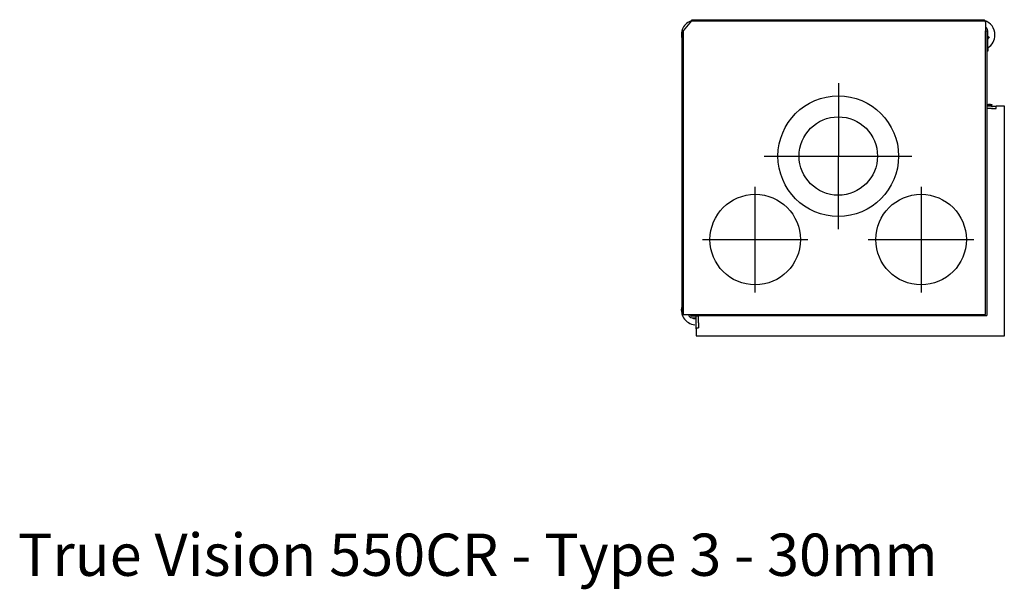
# Model space of a CAD drawing. Units: millimetres. Extents: x 157 to 1819, y 201 to 2685.
# Drawn here: x 187 to 1819, y 201 to 1145 of the extents above; entities that cross this region are included whole.
import ezdxf
from ezdxf.enums import TextEntityAlignment as Align

# ---------------------------------------------------------------- set-up
doc = ezdxf.new("R2010")
doc.units = ezdxf.units.MM
doc.linetypes.add('ACAD_ISO10W100', pattern=[18, 12, -3, 0, -3])
for name, color, linetype in [('Default', 7, 'Continuous'), ('GAS5_01-06_NOHA', 7, 'Continuous'), ('GAS5_19-01_NOHA', 7, 'Continuous'), ('GAS5_19-03_PODLO', 7, 'Continuous'), ('GAS5_450X650DC_1', 7, 'Continuous'), ('GAS6_450DC_16-04', 7, 'Continuous'), ('GAS6_450X650C_16', 7, 'Continuous'), ('GAS6_AX650DC_16-', 7, 'Continuous'), ('GAS8_450X650C_15', 7, 'Continuous')]:
    doc.layers.add(name, color=color, linetype=linetype)
doc.styles.add('SEACAD_Arial', font='arial.ttf')

# ---------------------------------------------------------------- blocks, each defined once
blk = doc.blocks.new('SEANNOT_GROUP3')
at = {"layer": 'Default', "color": 7, "linetype": 'Continuous'}
blk.add_line((161.49, 72.44), (161.49, 89.94), dxfattribs=at)
blk = doc.blocks.new('SEANNOT_GROUP4')
at = {"layer": 'Default', "color": 7, "linetype": 'Continuous'}
blk.add_line((152.74, 81.19), (170.24, 81.19), dxfattribs=at)
blk = doc.blocks.new('SEANNOT_GROUP5')
at = {"layer": 'Default', "color": 7, "linetype": 'Continuous'}
blk.add_line((180.24, 81.19), (197.74, 81.19), dxfattribs=at)
blk = doc.blocks.new('SEANNOT_GROUP6')
at = {"layer": 'Default', "color": 7, "linetype": 'Continuous'}
blk.add_line((188.99, 89.94), (188.99, 72.44), dxfattribs=at)
blk = doc.blocks.new('SEANNOT_GROUP7')
at = {"layer": 'Default', "color": 7, "linetype": 'Continuous'}
blk.add_line((162.99, 95.04), (187.49, 95.04), dxfattribs=at)
blk = doc.blocks.new('SEANNOT_GROUP8')
at = {"layer": 'Default', "color": 7, "linetype": 'Continuous'}
blk.add_line((175.3, 107.12), (175.24, 82.92), dxfattribs=at)

msp = doc.modelspace()

# ---------------------------------------------------------------- linework, layer by layer
for centre, radius in [((1543.9, 919.1), 100), ((1543.9, 919.3), 65), ((1406.2, 780.8), 75), ((1681.2, 780.8), 75)]:
    msp.add_circle(centre, radius)
at = {"layer": 'GAS5_01-06_NOHA', "color": 7, "linetype": 'Continuous'}
for centre, radius, start, end in [((1785.2, 1126.6), 3.5, 7.2975, 31.0027), ((1302.2, 657.8), 1.5, 221.8103, 228.1897)]:
    msp.add_arc(centre, radius, start, end, dxfattribs=at)
at = {"layer": 'GAS5_19-01_NOHA', "color": 7, "linetype": 'Continuous'}
for p, q in [((1788.7, 1127.1), (1788.7, 1127.1)), ((1791.7, 1098.1), (1791.7, 1127.1)), ((1790.2, 1098.1), (1791.7, 1098.1)), ((1791.7, 1098.1), (1791.7, 1093.1)), ((1791.7, 1093.1), (1790.2, 1093.1)), ((1301.7, 651.3), (1308.2, 651.3))]:
    msp.add_line(p, q, dxfattribs=at)
for centre, radius, start, end in [((1785.7, 1127.1), 6, 0, 65.3757), ((1785.7, 1127.1), 3, 0, 33.5573), ((1301.7, 657.3), 6, 184.7802, 270)]:
    msp.add_arc(centre, radius, start, end, dxfattribs=at)
at = {"layer": 'GAS5_19-03_PODLO', "color": 7, "linetype": 'Continuous'}
for p, q in [((1793.8, 1116.2), (1791.7, 1117.6)), ((1791.7, 1116.4), (1792.8, 1115.7)), ((1792.8, 1115.7), (1791.7, 1114)), ((1791.7, 1112.9), (1793.3, 1115.4)), ((1792.8, 1115.7), (1793.3, 1115.4)), ((1793.8, 1116.2), (1793.3, 1115.4)), ((1302.9, 649.7), (1303, 651.3)), ((1303.9, 649.7), (1302.9, 649.7)), ((1303.9, 650.3), (1304, 651.3)), ((1308.2, 650.1), (1303.9, 650.3)), ((1303.9, 650.3), (1303.9, 649.7)), ((1303.9, 649.7), (1308.2, 649.5))]:
    msp.add_line(p, q, dxfattribs=at)
for centre, start, end in [((1308.7, 1120.1), 107.4576, 199.9484), ((1778.7, 1120.1), 0, 72.5424), ((1778.7, 1120.1), 301.3323, 0), ((1308.7, 664.3), 160.0516, 264.2608)]:
    msp.add_arc(centre, 25, start, end, dxfattribs=at)
at = {"layer": 'GAS5_450X650DC_1', "color": 7, "linetype": 'Continuous'}
msp.add_arc((1787.7, 1125.3), 2, 55.2281, 75.5225, dxfattribs=at)
at = {"layer": 'GAS6_450DC_16-04', "color": 7, "linetype": 'Continuous'}
msp.add_line((1768.7, 654.8), (1318.7, 654.8), dxfattribs=at)
at = {"layer": 'GAS6_450X650C_16', "color": 7, "linetype": 'Continuous'}
for p, q in [((1819.2, 1002.1), (1805.7, 1002.1)), ((1819.2, 621.1), (1819.2, 1002.1)), ((1308.2, 633), (1308.2, 621.1)), ((1308.2, 621.1), (1819.2, 621.1))]:
    msp.add_line(p, q, dxfattribs=at)
msp.add_arc((1800.4, 1002.1), 1, 172.5772, 180, dxfattribs=at)
at = {"layer": 'GAS6_AX650DC_16-', "color": 7, "linetype": 'Continuous'}
for p, q in [((1790.2, 1004.6), (1790.7, 1004.6)), ((1790.2, 1003.6), (1790.7, 1003.6)), ((1797.2, 1002.1), (1790.2, 1002.1)), ((1797.2, 998.1), (1790.2, 998.1)), ((1790.7, 1004.6), (1792.7, 1004.6)), ((1790.7, 1003.6), (1790.7, 1004.6)), ((1792.7, 1003.6), (1790.7, 1003.6)), ((1792.7, 1003.6), (1792.7, 1004.6)), ((1796.2, 1004.6), (1792.7, 1004.6)), ((1792.7, 1004.6), (1792.7, 1003.6)), ((1796.2, 1003.6), (1792.7, 1003.6)), ((1796.2, 1004.6), (1798.2, 1004.6)), ((1796.2, 1003.6), (1796.2, 1004.6)), ((1798.2, 1003.6), (1796.2, 1003.6)), ((1797.2, 1002.1), (1797.9, 1002.1)), ((1797.9, 998.1), (1797.2, 998.1)), ((1797.9, 1002.1), (1799.6, 1002.1)), ((1797.9, 998.1), (1799.6, 998.1)), ((1798.2, 1004.6), (1798.2, 1003.6)), ((1799.6, 1002.1), (1800.3, 1002.1)), ((1800.3, 998.1), (1799.6, 998.1)), ((1800.3, 1002.1), (1804.7, 1002.1)), ((1800.3, 998.1), (1804.7, 998.1)), ((1804.7, 1002.1), (1805.7, 1002.1)), ((1804.7, 998.1), (1805.7, 998.1)), ((1805.7, 998.1), (1805.7, 1002.1)), ((1308.2, 633), (1308.2, 653.8)), ((1312.2, 643), (1312.2, 654.8)), ((1308.2, 642.3), (1308.2, 643)), ((1312.2, 643), (1312.2, 642.3)), ((1312.2, 642.3), (1312.2, 640.7)), ((1312.2, 640.7), (1312.2, 640)), ((1312.2, 640), (1312.2, 635.6)), ((1308.2, 634.6), (1312.2, 634.6)), ((1312.2, 635.6), (1312.2, 634.6))]:
    msp.add_line(p, q, dxfattribs=at)
at = {"layer": 'GAS8_450X650C_15', "color": 7, "linetype": 'Continuous'}
for p, q in [((1287.2, 1126.8), (1301.2, 1143.3)), ((1301.2, 1143.3), (1301.2, 1145.3)), ((1301.2, 1145.3), (1786.2, 1145.3)), ((1301.2, 1143.3), (1786.2, 1143.3)), ((1786.2, 1143.3), (1786.2, 1145.3)), ((1786.2, 1143.3), (1788.2, 1141)), ((1285.2, 1126.8), (1287.2, 1126.8)), ((1285.2, 656.8), (1285.2, 1126.8)), ((1287.2, 656.8), (1287.2, 1126.8)), ((1788.2, 1141), (1788.2, 1127)), ((1788.2, 1127), (1790.2, 1127)), ((1788.2, 656.8), (1788.2, 1127)), ((1790.2, 1127), (1790.2, 654.8)), ((1285.2, 656.8), (1287.2, 656.8)), ((1287.2, 656.8), (1301.2, 656.8)), ((1298.7, 655.8), (1298.7, 656.8)), ((1299.7, 655.8), (1299.7, 656.8)), ((1301.2, 654.8), (1300.7, 654.8)), ((1308.7, 653.8), (1300.7, 653.8)), ((1301.2, 656.8), (1788.2, 656.8)), ((1301.2, 654.8), (1301.2, 656.8)), ((1301.2, 654.8), (1790.2, 654.8)), ((1308.7, 653.8), (1308.7, 654.8)), ((1310.7, 653.8), (1308.7, 653.8)), ((1310.7, 654.8), (1310.7, 653.8))]:
    msp.add_line(p, q, dxfattribs=at)
for radius in [2, 1]:
    msp.add_arc((1300.7, 655.8), radius, 180, 270, dxfattribs=at)

# ---------------------------------------------------------------- block references
at = {"layer": 'Default', "linetype": 'ACAD_ISO10W100', "xscale": 10, "yscale": 10, "zscale": 10}
for name in ['SEANNOT_GROUP8', 'SEANNOT_GROUP7', 'SEANNOT_GROUP3', 'SEANNOT_GROUP6', 'SEANNOT_GROUP4', 'SEANNOT_GROUP5']:
    msp.add_blockref(name, (-208.8, -31.1), dxfattribs=at)

# ---------------------------------------------------------------- texts
at = {"layer": 'Default', "color": 7, "linetype": 'Continuous', "style": 'SEACAD_Arial'}
msp.add_text('True Vision 550CR - Type 3 - 30mm', height=70, dxfattribs=at).set_placement((183.8, 293.3), align=Align.TOP_LEFT)

doc.saveas('drawing.dxf')
